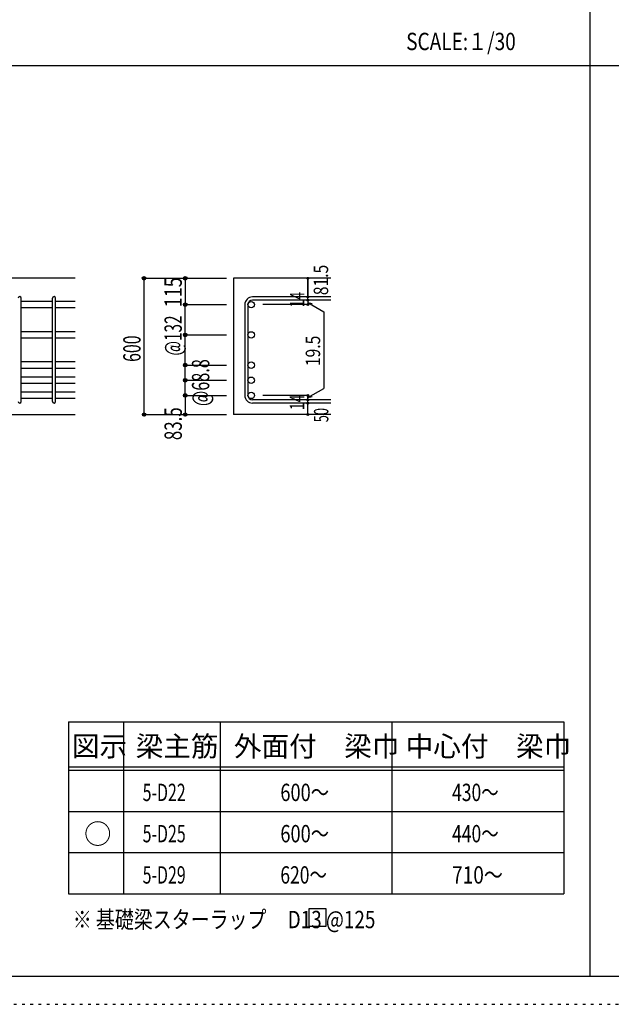
# Model space of a CAD drawing. Units: millimetres. Extents: x 141 to 12441, y 138 to 8778.
# Drawn here: x 2686 to 5270, y 138 to 4433 of the extents above; entities that cross this region are included whole.
import ezdxf

# ---------------------------------------------------------------- set-up
doc = ezdxf.new("R2010")
doc.units = ezdxf.units.MM
doc.header["$LTSCALE"] = 30
for name, pattern in [('CENTER', [12, 5, -0.8, 0.4, -0.8, 5]), ('DIVIDE', [13.2, 5, -0.8, 0.4, -0.8, 0.4, -0.8, 5]), ('DOT', [1.6, 0.4, -0.8, 0.4]), ('HIDDEN', [8, 1, -2, 2, -2, 1])]:
    doc.linetypes.add(name, pattern=pattern)
for name, color, linetype in [('002', 7, 'Continuous'), ('006', 7, 'Continuous'), ('007', 7, 'Continuous'), ('014', 7, 'Continuous'), ('104', 7, 'Continuous'), ('111', 7, 'Continuous'), ('241', 7, 'Continuous'), ('250', 7, 'Continuous')]:
    doc.layers.add(name, color=color, linetype=linetype)
doc.styles.add('DRACAD', font='txt', dxfattribs={"width": 0.85, "bigfont": 'extfont2'})

msp = doc.modelspace()

# ---------------------------------------------------------------- linework, layer by layer
at = {"layer": '002', "color": 2, "linetype": 'Continuous'}
for p, q in [((2929.2, 3305.1), (1479.2, 3305.1)), ((4044.2, 3305.1), (3619.2, 3305.1)), ((3619.2, 3305.1), (3619.2, 2710.7)), ((2529.2, 2710.7), (2929.2, 2710.7)), ((4044.2, 2710.7), (3619.2, 2710.7))]:
    msp.add_line(p, q, dxfattribs=at)
at = {"layer": '006', "color": 7, "linetype": 'Continuous'}
for p, q in [((2829.2, 3204.2), (2693.2, 3204.2)), ((2929.2, 3204.2), (2843.2, 3204.2)), ((2829.2, 3176.2), (2693.2, 3176.2)), ((2929.2, 3176.2), (2843.2, 3176.2)), ((2829.2, 3072.2), (2693.2, 3072.2)), ((2929.2, 3072.2), (2843.2, 3072.2)), ((2829.2, 3044.2), (2693.2, 3044.2)), ((2929.2, 3044.2), (2843.2, 3044.2)), ((2829.2, 2940.2), (2693.2, 2940.2)), ((2929.2, 2940.2), (2843.2, 2940.2)), ((2829.2, 2912.2), (2693.2, 2912.2)), ((2929.2, 2912.2), (2843.2, 2912.2)), ((2829.2, 2874.2), (2693.2, 2874.2)), ((2829.2, 2846.2), (2693.2, 2846.2)), ((2929.2, 2874.2), (2843.2, 2874.2)), ((2929.2, 2846.2), (2843.2, 2846.2)), ((2829.2, 2808.2), (2693.2, 2808.2)), ((2929.2, 2808.2), (2843.2, 2808.2)), ((2829.2, 2780.2), (2693.2, 2780.2)), ((2929.2, 2780.2), (2843.2, 2780.2))]:
    msp.add_line(p, q, dxfattribs=at)
at = {"layer": '006', "color": 3, "linetype": 'Continuous'}
for centre in [(3697.2, 3190.2), (3697.2, 3058.2), (3697.2, 2926.2), (3697.2, 2860.2), (3697.2, 2794.2)]:
    msp.add_circle(centre, 14, dxfattribs=at)
at = {"layer": '007', "color": 7, "linetype": 'Continuous'}
for p, q in [((4044.2, 3223.7), (3702.7, 3223.7)), ((2693.2, 2767.7), (2693.2, 3218.2)), ((2829.2, 2767.7), (2829.2, 3218.2)), ((2843.2, 2767.7), (2843.2, 3218.2)), ((3669.2, 3190.2), (3669.2, 2794.2)), ((3683.2, 3190.2), (3683.2, 2794.2)), ((4044.2, 3209.7), (3702.7, 3209.7)), ((4044.2, 2774.7), (3702.7, 2774.7)), ((4044.2, 2760.7), (3702.7, 2760.7))]:
    msp.add_line(p, q, dxfattribs=at)
for centre, radius, start, end in [((2686.2, 3218.2), 7, 0, 180), ((2836.2, 3218.2), 7, 0, 180), ((3702.7, 3190.2), 33.5, 90, 180), ((3702.7, 3190.2), 19.5, 90, 180), ((3702.7, 2794.2), 33.5, 180, 270), ((3702.7, 2794.2), 19.5, 180, 270), ((2686.2, 2767.7), 7, 180, 0), ((2836.2, 2767.7), 7, 180, 0)]:
    msp.add_arc(centre, radius, start, end, dxfattribs=at)
at = {"layer": '014', "color": 4, "linetype": 'Continuous'}
for p, q in [((3229.2, 3305.1), (3409.2, 3305.1)), ((3229.2, 3305.1), (3409.2, 3305.1)), ((3229.2, 2710.7), (3229.2, 3305.1)), ((3409.2, 3305.1), (3589.2, 3305.1)), ((3409.2, 3305.1), (3589.2, 3305.1)), ((3409.2, 3305.1), (3409.2, 3190.2)), ((3944.2, 3305.1), (3944.2, 3223.7)), ((3944.2, 3223.7), (3944.2, 3305.1)), ((3944.2, 3209.7), (3944.2, 3223.7)), ((3409.2, 3190.2), (3589.2, 3190.2)), ((3409.2, 3190.2), (3589.2, 3190.2)), ((3409.2, 3050.4), (3409.2, 3190.2)), ((3944.2, 3190.2), (3748.1, 3190.2)), ((3944.2, 3209.7), (3944.2, 3190.2)), ((3944.2, 3199.9), (3963.5, 3194.7)), ((3944.2, 3199.9), (4014.3, 3159.5)), ((4014.3, 3159.5), (4014.3, 2824.9)), ((3409.2, 3058.2), (3589.2, 3058.2)), ((3409.2, 2794.2), (3409.2, 3050.4)), ((3409.2, 2926.2), (3589.2, 2926.2)), ((3409.2, 2860.2), (3589.2, 2860.2)), ((3409.2, 2794.2), (3589.2, 2794.2)), ((3409.2, 2794.2), (3409.2, 2710.7)), ((3944.2, 2794.2), (3748.1, 2794.2)), ((3944.2, 2784.4), (4014.3, 2824.9)), ((3944.2, 2774.7), (3944.2, 2794.2)), ((3944.2, 2784.4), (3963.5, 2789.6)), ((3944.2, 2760.7), (3944.2, 2774.7)), ((3944.2, 2710.7), (3944.2, 2760.7)), ((3229.2, 2710.7), (3409.2, 2710.7)), ((3409.2, 2710.7), (3589.2, 2710.7))]:
    msp.add_line(p, q, dxfattribs=at)
for centre, radius in [((3229.2, 3305.1), 8), ((3229.2, 3305.1), 7.2), ((3229.2, 3305.1), 6.4), ((3229.2, 3305.1), 5.6), ((3229.2, 3305.1), 4.8), ((3229.2, 3305.1), 4), ((3229.2, 3305.1), 3.2), ((3229.2, 3305.1), 2.4), ((3409.2, 3305.1), 8), ((3409.2, 3305.1), 7.2), ((3409.2, 3305.1), 6.4), ((3409.2, 3305.1), 5.6), ((3409.2, 3305.1), 4.8), ((3409.2, 3305.1), 4), ((3409.2, 3305.1), 3.2), ((3409.2, 3305.1), 2.4), ((3944.2, 3305.1), 4), ((3944.2, 3305.1), 3.6), ((3944.2, 3305.1), 3.2), ((3944.2, 3305.1), 2.8), ((3944.2, 3305.1), 2.4), ((3229.2, 3305.1), 1.6), ((3229.2, 3305.1), 0.8), ((3409.2, 3305.1), 1.6), ((3409.2, 3305.1), 0.8), ((3944.2, 3305.1), 2), ((3944.2, 3305.1), 1.6), ((3944.2, 3305.1), 1.2), ((3944.2, 3305.1), 0.8), ((3944.2, 3305.1), 0.4), ((3944.2, 3223.7), 4), ((3944.2, 3223.7), 3.6), ((3944.2, 3223.7), 3.2), ((3944.2, 3223.7), 2.8), ((3944.2, 3223.7), 2.4), ((3944.2, 3223.7), 2), ((3944.2, 3223.7), 1.6), ((3944.2, 3223.7), 1.2), ((3944.2, 3223.7), 0.8), ((3944.2, 3223.7), 0.4), ((3409.2, 3190.2), 8), ((3409.2, 3190.2), 7.2), ((3409.2, 3190.2), 6.4), ((3409.2, 3190.2), 5.6), ((3409.2, 3190.2), 4.8), ((3409.2, 3190.2), 4), ((3409.2, 3190.2), 3.2), ((3409.2, 3190.2), 2.4), ((3409.2, 3190.2), 1.6), ((3409.2, 3190.2), 0.8), ((3944.2, 3209.7), 4), ((3944.2, 3190.2), 4), ((3944.2, 3209.7), 3.6), ((3944.2, 3190.2), 3.6), ((3944.2, 3209.7), 3.2), ((3944.2, 3190.2), 3.2), ((3944.2, 3209.7), 2.8), ((3944.2, 3190.2), 2.8), ((3944.2, 3209.7), 2.4), ((3944.2, 3190.2), 2.4), ((3944.2, 3209.7), 2), ((3944.2, 3190.2), 2), ((3944.2, 3209.7), 1.6), ((3944.2, 3190.2), 1.6), ((3944.2, 3209.7), 1.2), ((3944.2, 3190.2), 1.2), ((3944.2, 3209.7), 0.8), ((3944.2, 3190.2), 0.8), ((3944.2, 3209.7), 0.4), ((3944.2, 3190.2), 0.4), ((3409.2, 3058.2), 8), ((3409.2, 3058.2), 7.2), ((3409.2, 3058.2), 6.4), ((3409.2, 3058.2), 5.6), ((3409.2, 3058.2), 4.8), ((3409.2, 3058.2), 4), ((3409.2, 3058.2), 3.2), ((3409.2, 3058.2), 2.4), ((3409.2, 3058.2), 1.6), ((3409.2, 3058.2), 0.8), ((3409.2, 2926.2), 8), ((3409.2, 2926.2), 7.2), ((3409.2, 2926.2), 6.4), ((3409.2, 2926.2), 5.6), ((3409.2, 2926.2), 4.8), ((3409.2, 2926.2), 4), ((3409.2, 2926.2), 3.2), ((3409.2, 2926.2), 2.4), ((3409.2, 2926.2), 1.6), ((3409.2, 2926.2), 0.8), ((3409.2, 2860.2), 8), ((3409.2, 2860.2), 7.2), ((3409.2, 2860.2), 6.4), ((3409.2, 2860.2), 5.6), ((3409.2, 2860.2), 4.8), ((3409.2, 2860.2), 4), ((3409.2, 2860.2), 3.2), ((3409.2, 2860.2), 2.4), ((3409.2, 2860.2), 1.6), ((3409.2, 2860.2), 0.8), ((3409.2, 2794.2), 8), ((3409.2, 2794.2), 7.2), ((3409.2, 2794.2), 6.4), ((3409.2, 2794.2), 5.6), ((3409.2, 2794.2), 4.8), ((3409.2, 2794.2), 4), ((3409.2, 2794.2), 3.2), ((3409.2, 2794.2), 2.4), ((3409.2, 2794.2), 1.6), ((3409.2, 2794.2), 0.8), ((3944.2, 2794.2), 4), ((3944.2, 2794.2), 3.6), ((3944.2, 2794.2), 3.2), ((3944.2, 2794.2), 2.8), ((3944.2, 2794.2), 2.4), ((3944.2, 2794.2), 2), ((3944.2, 2794.2), 1.6), ((3944.2, 2794.2), 1.2), ((3944.2, 2794.2), 0.8), ((3944.2, 2794.2), 0.4), ((3944.2, 2774.7), 4), ((3944.2, 2760.7), 4), ((3944.2, 2774.7), 3.6), ((3944.2, 2760.7), 3.6), ((3944.2, 2774.7), 3.2), ((3944.2, 2760.7), 3.2), ((3944.2, 2774.7), 2.8), ((3944.2, 2760.7), 2.8), ((3944.2, 2774.7), 2.4), ((3944.2, 2760.7), 2.4), ((3944.2, 2774.7), 2), ((3944.2, 2760.7), 2), ((3944.2, 2774.7), 1.6), ((3944.2, 2760.7), 1.6), ((3944.2, 2774.7), 1.2), ((3944.2, 2760.7), 1.2), ((3944.2, 2774.7), 0.8), ((3944.2, 2760.7), 0.8), ((3944.2, 2774.7), 0.4), ((3944.2, 2760.7), 0.4), ((3229.2, 2710.7), 7.2), ((3229.2, 2710.7), 6.4), ((3229.2, 2710.7), 5.6), ((3229.2, 2710.7), 4.8), ((3229.2, 2710.7), 4), ((3229.2, 2710.7), 3.2), ((3229.2, 2710.7), 2.4), ((3229.2, 2710.7), 1.6), ((3229.2, 2710.7), 0.8), ((3409.2, 2710.7), 7.2), ((3409.2, 2710.7), 6.4), ((3409.2, 2710.7), 5.6), ((3409.2, 2710.7), 4.8), ((3409.2, 2710.7), 4), ((3409.2, 2710.7), 3.2), ((3409.2, 2710.7), 2.4), ((3409.2, 2710.7), 1.6), ((3409.2, 2710.7), 0.8), ((3944.2, 2710.7), 4), ((3944.2, 2710.7), 3.6), ((3944.2, 2710.7), 3.2), ((3944.2, 2710.7), 2.8), ((3944.2, 2710.7), 2.4), ((3944.2, 2710.7), 2), ((3944.2, 2710.7), 1.6), ((3944.2, 2710.7), 1.2), ((3944.2, 2710.7), 0.8), ((3944.2, 2710.7), 0.4)]:
    msp.add_circle(centre, radius, dxfattribs=at)
at = {"layer": '014', "color": 7, "linetype": 'Continuous'}
for p in [(3229.2, 3305.1), (3229.2, 3305.1), (3229.2, 3305.1), (3229.2, 3305.1), (3229.2, 3305.1), (3229.2, 3305.1), (3229.2, 3305.1), (3229.2, 3305.1), (3229.2, 3305.1), (3229.2, 3305.1), (3229.2, 3305.1), (3229.2, 3305.1), (3229.2, 3305.1), (3229.2, 3305.1), (3229.2, 3305.1), (3229.2, 3305.1), (3229.2, 3305.1), (3229.2, 3305.1), (3229.2, 3305.1), (3229.2, 3305.1), (3229.2, 3305.1), (3229.2, 3305.1), (3409.2, 3305.1), (3409.2, 3305.1), (3409.2, 3305.1), (3409.2, 3305.1), (3409.2, 3305.1), (3409.2, 3305.1), (3409.2, 3305.1), (3409.2, 3305.1), (3409.2, 3305.1), (3409.2, 3305.1), (3409.2, 3305.1), (3409.2, 3305.1), (3409.2, 3305.1), (3409.2, 3305.1), (3409.2, 3305.1), (3409.2, 3305.1), (3944.2, 3305.1), (3944.2, 3305.1), (3944.2, 3305.1), (3944.2, 3223.7), (3944.2, 3223.7), (3944.2, 3223.7), (3409.2, 3190.2), (3409.2, 3190.2), (3409.2, 3190.2), (3409.2, 3190.2), (3409.2, 3190.2), (3409.2, 3190.2), (3409.2, 3190.2), (3409.2, 3190.2), (3409.2, 3190.2), (3409.2, 3190.2), (3409.2, 3190.2), (3409.2, 3190.2), (3409.2, 3190.2), (3409.2, 3190.2), (3409.2, 3190.2), (3409.2, 3190.2), (3409.2, 3190.2), (3409.2, 3190.2), (3409.2, 3190.2), (3944.2, 3209.7), (3944.2, 3209.7), (3944.2, 3190.2), (3944.2, 3190.2), (3944.2, 3190.2), (3944.2, 3190.2), (3409.2, 3058.2), (3409.2, 3058.2), (3409.2, 3058.2), (3409.2, 3058.2), (3409.2, 3058.2), (3409.2, 3058.2), (3409.2, 3058.2), (3409.2, 3058.2), (3409.2, 3058.2), (3409.2, 3058.2), (3409.2, 3058.2), (3409.2, 3058.2), (3409.2, 3058.2), (3409.2, 3058.2), (3409.2, 3058.2), (3409.2, 3058.2), (3409.2, 2926.2), (3409.2, 2926.2), (3409.2, 2926.2), (3409.2, 2926.2), (3409.2, 2926.2), (3409.2, 2926.2), (3409.2, 2926.2), (3409.2, 2926.2), (3409.2, 2926.2), (3409.2, 2926.2), (3409.2, 2926.2), (3409.2, 2926.2), (3409.2, 2926.2), (3409.2, 2926.2), (3409.2, 2926.2), (3409.2, 2926.2), (3409.2, 2860.2), (3409.2, 2860.2), (3409.2, 2860.2), (3409.2, 2860.2), (3409.2, 2860.2), (3409.2, 2860.2), (3409.2, 2860.2), (3409.2, 2860.2), (3409.2, 2860.2), (3409.2, 2860.2), (3409.2, 2860.2), (3409.2, 2860.2), (3409.2, 2860.2), (3409.2, 2860.2), (3409.2, 2860.2), (3409.2, 2860.2), (3409.2, 2794.2), (3409.2, 2794.2), (3409.2, 2794.2), (3409.2, 2794.2), (3409.2, 2794.2), (3409.2, 2794.2), (3409.2, 2794.2), (3409.2, 2794.2), (3409.2, 2794.2), (3409.2, 2794.2), (3409.2, 2794.2), (3409.2, 2794.2), (3409.2, 2794.2), (3409.2, 2794.2), (3409.2, 2794.2), (3409.2, 2794.2), (3944.2, 2794.2), (3944.2, 2794.2), (3944.2, 2794.2), (3944.2, 2794.2), (3944.2, 2794.2), (3944.2, 2794.2), (3944.2, 2794.2), (3944.2, 2774.7), (3944.2, 2774.7), (3944.2, 2760.7), (3944.2, 2760.7), (3229.2, 2710.7), (3229.2, 2710.7), (3229.2, 2710.7), (3229.2, 2710.7), (3229.2, 2710.7), (3229.2, 2710.7), (3229.2, 2710.7), (3229.2, 2710.7), (3229.2, 2710.7), (3229.2, 2710.7), (3229.2, 2710.7), (3229.2, 2710.7), (3229.2, 2710.7), (3229.2, 2710.7), (3229.2, 2710.7), (3229.2, 2710.7), (3229.2, 2710.7), (3229.2, 2710.7), (3229.2, 2710.7), (3229.2, 2710.7), (3229.2, 2710.7), (3409.2, 2710.7), (3409.2, 2710.7), (3409.2, 2710.7), (3409.2, 2710.7), (3409.2, 2710.7), (3409.2, 2710.7), (3409.2, 2710.7), (3409.2, 2710.7), (3409.2, 2710.7), (3409.2, 2710.7), (3409.2, 2710.7), (3409.2, 2710.7), (3409.2, 2710.7), (3409.2, 2710.7), (3409.2, 2710.7), (3409.2, 2710.7), (3944.2, 2710.7), (3944.2, 2710.7)]:
    msp.add_point(p, dxfattribs=at)
at = {"layer": '104', "color": 7, "linetype": 'Continuous'}
for p, q in [((4024.4, 554.3), (3949.4, 554.3)), ((3949.4, 554.3), (3949.4, 479.3)), ((4024.4, 479.3), (4024.4, 554.3)), ((3949.4, 479.3), (4024.4, 479.3))]:
    msp.add_line(p, q, dxfattribs=at)
at = {"layer": '111', "color": 3, "linetype": 'Continuous'}
for p, q in [((2899.5, 1369.6), (2899.5, 619.6)), ((2899.5, 1369.6), (5062, 1369.6)), ((5062, 1369.6), (5062, 619.6)), ((2899.5, 619.6), (5062, 619.6))]:
    msp.add_line(p, q, dxfattribs=at)
at = {"layer": '111', "color": 7, "linetype": 'Continuous'}
for p, q in [((3139.5, 1369.6), (3139.5, 619.6)), ((3562, 1369.6), (3562, 619.6)), ((4312, 1369.6), (4312, 619.6)), ((2899.5, 1174.6), (5062, 1174.6)), ((2899.5, 1159.6), (5062, 1159.6)), ((2899.5, 979.6), (5062, 979.6)), ((2899.5, 799.6), (5062, 799.6))]:
    msp.add_line(p, q, dxfattribs=at)
at = {"layer": '241', "color": 2, "linetype": 'Continuous'}
for p, q in [((5175.4, 8656.1), (5175.4, 259.8)), ((327.1, 4233), (10023.6, 4233))]:
    msp.add_line(p, q, dxfattribs=at)
at = {"layer": '241', "color": 6, "linetype": 'Continuous'}
msp.add_line((12254.1, 259.8), (327.1, 259.8), dxfattribs=at)
at = {"layer": '250', "color": 172, "linetype": 'DOT'}
msp.add_line((140.6, 138), (12440.6, 138), dxfattribs=at)

# ---------------------------------------------------------------- texts
at = {"layer": '014', "color": 4, "linetype": 'Continuous', "style": 'DRACAD', "width": 0.793333}
msp.add_text('81.5', height=63.03, rotation=90, dxfattribs=at).set_placement((4033.1, 3231.5))
at = {"layer": '014', "color": 4, "linetype": 'DOT', "style": 'DRACAD'}
for s, height, width, p in [('115', 75.63, 0.764781, (3394.1, 3178.3)), ('14', 63.03, 0.713857, (3929, 3178.2)), ('@132', 75.63, 0.649032, (3394.2, 2968.2)), ('600', 75.63, 0.671053, (3214.2, 2940.4)), ('19.5', 63.03, 0.793333, (3998.3, 2922.1)), ('14', 63.03, 0.713857, (3928.9, 2730))]:
    msp.add_text(s, height=height, rotation=90, dxfattribs=dict(at, width=width)).set_placement(p)
at = {"layer": '014', "color": 4, "linetype": 'DIVIDE', "style": 'DRACAD'}
for s, height, width, p in [('@68.8', 75.63, 0.686591, (3514.2, 2747.7)), ('50', 63.03, 0.650273, (4034.2, 2677.2))]:
    msp.add_text(s, height=height, rotation=90, dxfattribs=dict(at, width=width)).set_placement(p)
at = {"layer": '014', "color": 4, "linetype": 'HIDDEN', "style": 'DRACAD', "width": 0.714071}
msp.add_text('83.5', height=75.63, rotation=90, dxfattribs=at).set_placement((3394.2, 2599.2))
at = {"layer": '104', "color": 2, "linetype": 'CENTER', "style": 'DRACAD', "width": 0.805802}
msp.add_text('SCALE:１/30', height=75.63, dxfattribs=at).set_placement((4374, 4300.5))
at = {"layer": '104', "color": 2, "linetype": 'CENTER', "style": 'DRACAD'}
for s, height, p in [('図示', 88.24, (2914.5, 1219.6)), ('梁主筋', 88.24, (3193.2, 1219.6)), ('外面付\u3000梁巾', 88.24, (3622, 1219.6)), ('中心付\u3000梁巾', 88.24, (4372, 1219.6)), ('○', 88.2, (2967, 837.1))]:
    msp.add_text(s, height=height, dxfattribs=at).set_placement(p)
at = {"layer": '104', "color": 7, "linetype": 'DOT', "style": 'DRACAD'}
for s, width, p in [('5-D22', 0.674333, (3223.2, 1024.6)), ('5-D25', 0.674333, (3223.2, 844.6)), ('5-D29', 0.674333, (3223.2, 664.6)), ('710～', 0.806889, (4574.5, 664.6))]:
    msp.add_text(s, height=75.63, dxfattribs=dict(at, width=width)).set_placement(p)
at = {"layer": '104', "color": 7, "linetype": 'CENTER', "style": 'DRACAD'}
for s, width, p in [('600～', 0.772727, (3824.5, 1024.6)), ('430～', 0.74005, (4574.5, 1024.6)), ('600～', 0.772727, (3824.5, 844.6)), ('440～', 0.74005, (4574.5, 844.6)), ('620～', 0.74005, (3824.5, 664.6))]:
    msp.add_text(s, height=75.63, dxfattribs=dict(at, width=width)).set_placement(p)
at = {"layer": '104', "color": 7, "linetype": 'Continuous', "style": 'DRACAD', "width": 0.801696}
msp.add_text('※ 基礎梁スターラップ     D13 @125', height=75.63, dxfattribs=at).set_placement((2918, 470))

doc.saveas('drawing.dxf')
